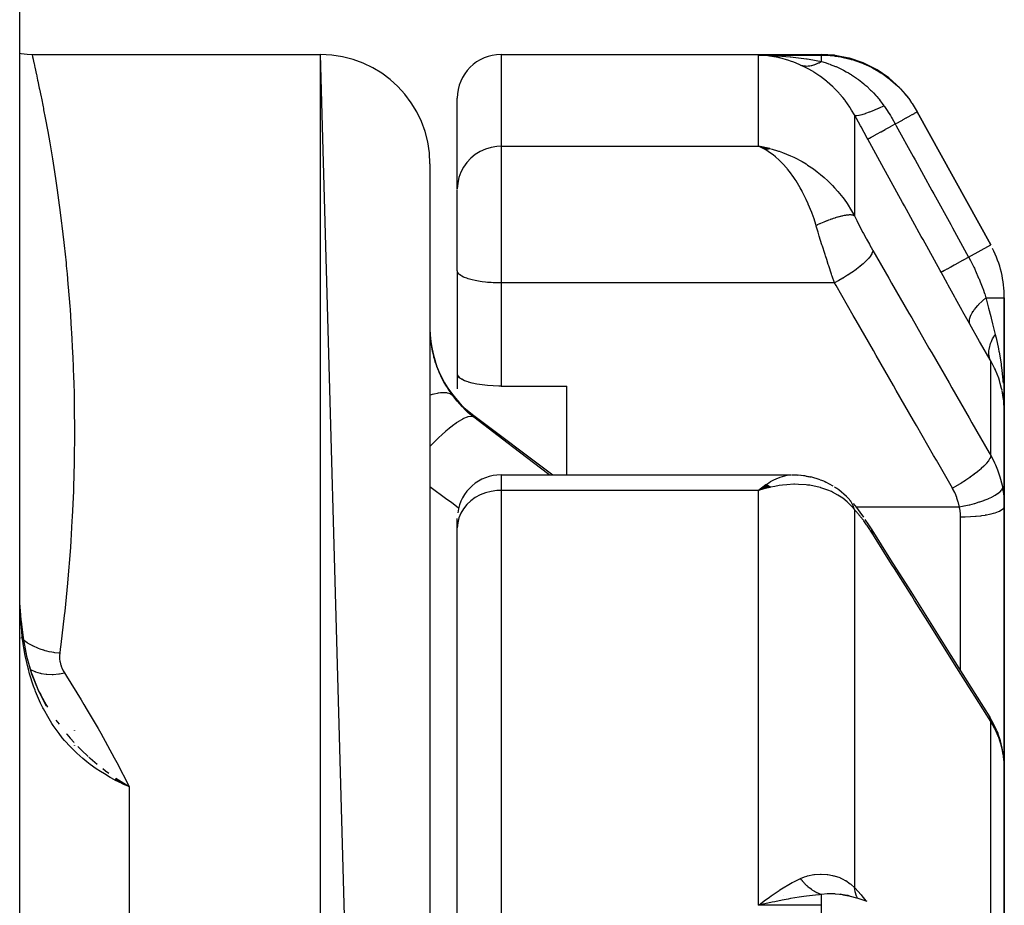
# Model space of a CAD drawing. Units: millimetres. Extents: x -275 to 439, y -303 to 303.
# Drawn here: x 31 to 49, y 41 to 57 of the extents above; entities that cross this region are included whole.
import ezdxf

# ---------------------------------------------------------------- set-up
doc = ezdxf.new("R2010")
doc.units = ezdxf.units.MM
doc.linetypes.add('DASHED', pattern=[9.652, 8.128, -1.524])
doc.layers.add('nevidi', color=4, linetype='DASHED')

msp = doc.modelspace()

# ---------------------------------------------------------------- linework, layer by layer
at = {"color": 2}
for p, q in [((31, 38.106), (31, 62.355)), ((31.225, 56.23), (36.5, 56.23)), ((31.225, 56.23), (36.5, 56.23)), ((38.5, -16.133), (36.5, 56.23)), ((39.8, 56.23), (45.651, 56.23)), ((39, 53.776), (39, 55.43)), ((39, 53.776), (39, 55.43)), ((48.751, 52.751), (47.409, 55.183)), ((47.409, 55.183), (48.751, 52.751)), ((44.726, 54.507), (44.509, 54.552)), ((44.712, 54.509), (44.509, 54.552)), ((44.709, 54.509), (44.509, 54.552)), ((44.718, 54.506), (44.509, 54.552)), ((44.715, 54.505), (44.509, 54.552)), ((44.712, 54.505), (44.509, 54.552)), ((44.696, 54.508), (44.509, 54.552)), ((44.707, 54.504), (44.509, 54.552)), ((44.69, 54.507), (44.509, 54.552)), ((44.701, 54.503), (44.509, 54.552)), ((44.698, 54.502), (44.509, 54.552)), ((44.696, 54.502), (44.509, 54.552)), ((44.693, 54.501), (44.509, 54.552)), ((44.69, 54.5), (44.509, 54.552)), ((44.687, 54.5), (44.509, 54.552)), ((44.684, 54.499), (44.509, 54.552)), ((44.682, 54.498), (44.509, 54.552)), ((44.679, 54.498), (44.509, 54.552)), ((44.676, 54.497), (44.509, 54.552)), ((44.673, 54.496), (44.509, 54.552)), ((44.67, 54.495), (44.509, 54.552)), ((44.668, 54.495), (44.509, 54.552)), ((44.665, 54.494), (44.509, 54.552)), ((44.662, 54.493), (44.509, 54.552)), ((44.659, 54.492), (44.509, 54.552)), ((44.656, 54.491), (44.509, 54.552)), ((44.653, 54.49), (44.509, 54.552)), ((44.651, 54.489), (44.554, 54.532)), ((44.567, 54.526), (44.554, 54.532)), ((44.648, 54.489), (44.566, 54.526)), ((44.645, 54.488), (44.585, 54.516)), ((38.5, 54.23), (38.5, 53.949)), ((38.5, 53.949), (38.499, 53.941)), ((38.5, 53.965), (38.5, 53.949)), ((38.5, 53.965), (38.5, 53.949)), ((38.5, 53.949), (38.5, 42.105)), ((39, 52.612), (39, 53.76)), ((39, 52.612), (39, 53.76)), ((39, 52.277), (39, 52.612)), ((39, 52.277), (39, 52.612)), ((39.001, 52.267), (39, 52.277)), ((39, 52.277), (39, 52.23)), ((39, 52.23), (39, 50.117)), ((39.001, 50.376), (39.001, 52.267)), ((49, 49.7), (49, 51.785)), ((49, 51.785), (49, 49.7)), ((39.001, 50.376), (39.013, 50.348)), ((39.013, 50.348), (39.039, 50.32)), ((39.04, 50.32), (39.08, 50.293)), ((39.8, 50.169), (41, 50.169)), ((41, 48.547), (41, 50.169)), ((48.968, 50.047), (48.977, 49.984)), ((49, 47.97), (49, 49.7)), ((49, 49.7), (49, 47.97)), ((39.3, 49.63), (40.744, 48.547)), ((39.8, 48.547), (45.111, 48.547)), ((45.12, 48.547), (45.151, 48.546)), ((45.355, 48.527), (45.221, 48.543)), ((45.374, 48.525), (45.236, 48.541)), ((45.615, 48.463), (45.465, 48.508)), ((45.636, 48.457), (45.483, 48.503)), ((44.642, 48.366), (44.509, 48.263)), ((44.645, 48.364), (44.509, 48.263)), ((44.648, 48.363), (44.509, 48.263)), ((44.651, 48.362), (44.509, 48.263)), ((44.653, 48.361), (44.509, 48.263)), ((44.656, 48.36), (44.509, 48.263)), ((44.659, 48.358), (44.509, 48.263)), ((44.662, 48.357), (44.509, 48.263)), ((44.665, 48.356), (44.509, 48.263)), ((44.668, 48.355), (44.509, 48.263)), ((44.67, 48.353), (44.509, 48.263)), ((44.673, 48.352), (44.509, 48.263)), ((44.676, 48.35), (44.509, 48.263)), ((44.679, 48.349), (44.509, 48.263)), ((44.682, 48.348), (44.509, 48.263)), ((44.684, 48.346), (44.509, 48.263)), ((44.687, 48.345), (44.509, 48.263)), ((44.69, 48.343), (44.509, 48.263)), ((44.693, 48.342), (44.509, 48.263)), ((44.696, 48.34), (44.509, 48.263)), ((44.698, 48.339), (44.509, 48.263)), ((44.701, 48.337), (44.509, 48.263)), ((44.704, 48.336), (44.509, 48.263)), ((44.707, 48.334), (44.509, 48.263)), ((44.71, 48.333), (44.509, 48.263)), ((44.712, 48.331), (44.509, 48.263)), ((44.715, 48.329), (44.509, 48.263)), ((44.718, 48.328), (44.509, 48.263)), ((44.721, 48.326), (44.584, 48.285)), ((44.61, 48.293), (44.584, 48.285)), ((44.724, 48.325), (44.629, 48.297)), ((44.726, 48.323), (44.711, 48.319)), ((45.873, 48.342), (45.736, 48.415)), ((46.114, 48.154), (45.975, 48.274)), ((46.148, 48.119), (46.193, 48.069)), ((49, 47.97), (49, 43.198)), ((49, 43.198), (49, 47.97)), ((39, 47.577), (39, 47.747)), ((39, 47.577), (39, 47.747)), ((39, 28.609), (39, 47.577)), ((39, 28.609), (39, 47.577)), ((31.003, 46.255), (31, 46.415)), ((31.008, 46.093), (31.009, 46.046)), ((31.008, 46.091), (31.016, 45.952)), ((31.013, 45.988), (31.022, 45.883)), ((31.024, 45.878), (31.059, 45.575)), ((31.066, 45.537), (31.076, 45.486)), ((31.079, 45.472), (31.079, 45.471)), ((31.136, 45.195), (31.145, 45.162)), ((31.219, 44.911), (31.339, 44.61)), ((31.235, 44.866), (31.249, 44.833)), ((31.268, 44.783), (31.271, 44.776)), ((31.339, 44.608), (31.384, 44.525)), ((31.34, 44.61), (31.487, 44.328)), ((31.34, 44.609), (31.489, 44.329)), ((31.467, 44.369), (31.483, 44.342)), ((32, 43.877), (32, 43.878)), ((32, 43.878), (32, 43.877)), ((48.864, 43.867), (48.879, 43.824)), ((32, 43.643), (32, 43.645)), ((32, 43.645), (32, 43.643)), ((32, 43.603), (32, 43.605)), ((32, 43.605), (32, 43.603)), ((49, 36.059), (49, 43.198)), ((49, 43.198), (49, 36.059)), ((32.812, 42.935), (32.735, 42.974)), ((32.736, 42.974), (33, 42.848)), ((32.738, 42.977), (33, 42.848)), ((32.739, 42.979), (33, 42.848)), ((32.741, 42.981), (33, 42.848)), ((32.742, 42.984), (33, 42.848)), ((32.744, 42.986), (33, 42.848)), ((32.746, 42.988), (33, 42.848)), ((32.747, 42.991), (33, 42.848)), ((32.749, 42.993), (33, 42.848)), ((32.751, 42.995), (33, 42.848)), ((32.752, 42.997), (33, 42.848)), ((32.754, 43), (33, 42.848)), ((32.755, 43.002), (33, 42.848)), ((33, 42.848), (32.918, 42.884)), ((38.5, 42.105), (38.5, 41.639)), ((38.5, 42.105), (38.5, 34.326)), ((38.5, 42.105), (38.5, 41.639)), ((46.099, 40.861), (45.998, 40.883)), ((46.119, 40.858), (46.069, 40.874)), ((46.154, 40.851), (46.132, 40.862)), ((44.579, 40.73), (44.576, 40.73)), ((44.61, 40.759), (44.705, 40.829))]:
    msp.add_line(p, q, dxfattribs=at)
for points in [[(31, 56.257), (31.029, 56.25), (31.134, 56.234), (31.225, 56.23)], [(44.705, 56.202), (44.674, 56.206), (44.61, 56.212), (44.509, 56.217)], [(47.097, 55.611), (47.093, 55.615), (47.089, 55.619), (46.896, 55.795), (46.892, 55.798), (46.887, 55.802), (46.673, 55.949), (46.667, 55.952), (46.662, 55.955), (46.429, 56.072), (46.424, 56.074), (46.419, 56.077), (46.172, 56.161), (46.166, 56.162), (46.16, 56.164), (45.905, 56.214), (45.899, 56.214), (45.893, 56.215), (45.651, 56.23)], [(47.272, 55.401), (47.268, 55.406), (47.265, 55.411), (47.188, 55.502)], [(44.509, 54.552), (44.61, 54.534), (44.654, 54.525), (44.728, 54.507)], [(39.8, 50.169), (39.762, 50.17), (39.656, 50.173), (39.552, 50.18), (39.452, 50.191), (39.359, 50.206), (39.274, 50.224), (39.202, 50.244), (39.198, 50.245), (39.133, 50.268), (39.08, 50.294), (39.04, 50.32), (39.013, 50.348), (39.001, 50.376)], [(49, 49.7), (49, 49.74), (48.99, 49.894)], [(48.993, 49.993), (48.994, 49.985), (48.996, 49.934), (48.999, 49.74)], [(45.151, 48.546), (45.161, 48.547), (45.176, 48.546), (45.191, 48.546), (45.206, 48.545), (45.221, 48.543)], [(45.374, 48.525), (45.392, 48.523), (45.411, 48.52), (45.429, 48.517), (45.447, 48.513), (45.465, 48.508)], [(45.636, 48.457), (45.657, 48.451), (45.677, 48.443), (45.697, 48.435), (45.717, 48.425), (45.736, 48.415)], [(44.509, 48.263), (44.545, 48.294), (44.595, 48.333), (44.64, 48.366)], [(45.895, 48.33), (45.916, 48.318), (45.936, 48.304), (45.956, 48.289), (45.975, 48.274)], [(46.136, 48.133), (46.135, 48.134), (46.133, 48.136), (46.133, 48.136), (46.116, 48.152), (46.114, 48.154)], [(46.234, 48.022), (46.295, 47.948), (46.359, 47.865), (46.424, 47.774)], [(46.453, 47.731), (46.518, 47.636), (46.579, 47.541)], [(46.579, 47.541), (46.922, 46.996), (47.289, 46.413), (47.656, 45.83), (48.023, 45.248), (48.39, 44.665), (48.733, 44.12)], [(31.025, 45.869), (31.024, 45.878), (31.023, 45.879)], [(31.025, 45.868), (31.061, 45.568), (31.124, 45.236)], [(31.096, 45.384), (31.126, 45.232), (31.217, 44.914)], [(31.169, 45.082), (31.218, 44.913), (31.338, 44.609)], [(48.864, 43.867), (48.803, 43.998), (48.733, 44.12)], [(48.962, 43.554), (48.928, 43.688), (48.879, 43.824)], [(48.984, 43.415), (48.98, 43.451), (48.962, 43.553)], [(49, 43.198), (48.997, 43.288), (48.996, 43.302)], [(32.836, 42.951), (32.876, 42.925), (32.962, 42.872)], [(46.187, 40.842), (46.173, 40.845), (46.149, 40.851), (46.05, 40.87), (46.047, 40.871)], [(46.05, 40.87), (46.157, 40.851), (46.324, 40.81), (46.484, 40.757)], [(44.803, 40.746), (44.754, 40.736), (44.625, 40.707), (44.509, 40.68)]]:
    msp.add_lwpolyline(points, dxfattribs=at)
for centre, radius, start, end in [((36.5, 54.23), 2, 0, 90), ((39.8, 55.43), 0.8, 90, 180), ((47, 51.785), 2, 0, 26.7758), ((40.5, 51.23), 2, 180.3132, 233.1301), ((39.8, 47.747), 0.8, 90, 172.3077), ((44.75, 40.98), 0.25, 329.2308, 329.7303)]:
    msp.add_arc(centre, radius, start, end, dxfattribs=at)
at = {"layer": 'nevidi', "color": 7, "linetype": 'Continuous'}
for p, q in [((36.5, -19.229), (36.5, 56.23)), ((39.8, 56.23), (39.8, 54.552)), ((44.509, 56.217), (45.658, 56.217)), ((44.509, 54.552), (44.509, 56.217)), ((46.26, 55.126), (46.26, 53.281)), ((39.8, 54.552), (44.509, 54.552)), ((39.8, 54.552), (39.8, 52.612)), ((44.554, 54.532), (44.509, 54.552)), ((48.348, 52.528), (48.751, 52.751)), ((39.8, 52.612), (39.8, 52.054)), ((45.896, 52.054), (39.8, 52.054)), ((39.8, 52.054), (39.8, 50.169)), ((48.665, 51.785), (49, 51.785)), ((48.751, 48.9), (48.751, 50.63)), ((39.3, 49.605), (39.3, 49.63)), ((39.8, 48.547), (39.8, 48.263)), ((39.8, 48.263), (39.8, 29.02)), ((44.509, 48.263), (39.8, 48.263)), ((44.584, 48.285), (44.509, 48.263)), ((44.509, 40.68), (44.509, 48.263)), ((46.23, 47.957), (46.227, 47.957)), ((46.246, 47.957), (46.244, 47.957)), ((46.26, 47.914), (46.26, 41.008)), ((48.18, 47.957), (46.287, 47.957)), ((48.2, 44.967), (48.2, 47.773)), ((31.023, 45.879), (31.021, 45.888)), ((31.023, 45.567), (31.024, 45.567)), ((31.193, 44.99), (31.195, 44.989)), ((31.49, 44.33), (31.506, 44.303)), ((31.662, 44.065), (31.719, 43.988)), ((48.751, 38.334), (48.751, 44.04)), ((32.918, 42.884), (32.812, 42.935)), ((33, 42.848), (33, 36.8)), ((45.658, 40.68), (44.509, 40.68))]:
    msp.add_line(p, q, dxfattribs=at)
for points in [[(31.225, 56.23), (31.225, 56.23), (31.227, 56.221), (31.228, 56.219), (31.234, 56.193), (31.235, 56.187), (31.244, 56.145), (31.246, 56.137), (31.259, 56.078), (31.262, 56.067), (31.279, 55.991), (31.282, 55.978), (31.282, 55.977), (31.302, 55.885), (31.305, 55.869), (31.328, 55.761), (31.332, 55.742), (31.358, 55.617), (31.363, 55.596), (31.392, 55.455), (31.396, 55.431), (31.428, 55.273), (31.433, 55.247), (31.438, 55.218), (31.466, 55.073), (31.472, 55.044), (31.507, 54.855), (31.512, 54.823), (31.549, 54.617), (31.555, 54.582), (31.592, 54.361), (31.598, 54.323), (31.636, 54.085), (31.642, 54.045), (31.654, 53.962), (31.68, 53.791), (31.686, 53.748), (31.723, 53.478), (31.729, 53.432), (31.766, 53.145), (31.772, 53.097), (31.808, 52.793), (31.813, 52.742), (31.847, 52.423), (31.852, 52.37), (31.867, 52.219), (31.883, 52.035), (31.888, 51.98), (31.916, 51.63), (31.92, 51.572), (31.944, 51.209), (31.948, 51.148), (31.967, 50.77), (31.97, 50.707), (31.985, 50.314), (31.987, 50.249), (31.993, 50.005), (31.996, 49.841), (31.997, 49.773), (32, 49.352), (32, 49.282), (31.996, 48.845), (31.995, 48.773), (31.983, 48.321), (31.981, 48.247), (31.96, 47.781), (31.956, 47.704), (31.935, 47.34), (31.927, 47.223), (31.921, 47.144), (31.882, 46.649), (31.875, 46.567), (31.825, 46.057), (31.816, 45.974), (31.753, 45.448), (31.741, 45.362), (31.732, 45.295)], [(44.557, 56.216), (44.775, 56.209), (44.803, 56.208), (44.851, 56.205), (45.088, 56.187), (45.095, 56.186), (45.141, 56.181), (45.383, 56.151), (45.393, 56.149), (45.43, 56.143), (45.658, 56.104)], [(45.275, 56.038), (45.252, 56.049), (45.15, 56.09), (45.092, 56.111), (45.061, 56.122), (44.899, 56.167), (44.883, 56.17), (44.868, 56.174), (44.705, 56.202)], [(45.658, 56.217), (45.653, 56.226), (45.652, 56.227), (45.651, 56.23), (45.651, 56.23)], [(45.658, 56.217), (45.814, 56.211), (45.833, 56.209), (45.89, 56.203), (45.906, 56.201), (46.009, 56.186), (46.028, 56.182), (46.159, 56.153), (46.173, 56.149), (46.202, 56.141), (46.22, 56.136), (46.389, 56.078), (46.408, 56.071), (46.418, 56.066), (46.431, 56.061), (46.57, 55.997), (46.588, 55.988), (46.664, 55.945), (46.675, 55.939), (46.742, 55.898), (46.758, 55.887), (46.891, 55.792), (46.899, 55.785), (46.903, 55.782), (46.918, 55.77), (47.052, 55.651), (47.065, 55.637), (47.094, 55.608), (47.1, 55.602), (47.186, 55.506), (47.199, 55.491), (47.271, 55.399), (47.275, 55.393), (47.306, 55.349), (47.317, 55.333), (47.409, 55.183)], [(45.658, 56.104), (45.658, 56.113), (45.658, 56.119), (45.658, 56.149), (45.658, 56.157), (45.658, 56.162), (45.658, 56.186), (45.658, 56.189), (45.658, 56.193), (45.658, 56.209), (45.658, 56.21), (45.658, 56.211), (45.658, 56.217)], [(45.275, 56.038), (45.294, 56.032), (45.295, 56.032), (45.306, 56.029), (45.309, 56.028), (45.317, 56.027), (45.318, 56.026), (45.341, 56.022), (45.342, 56.022), (45.346, 56.022), (45.35, 56.022), (45.366, 56.02), (45.367, 56.02), (45.387, 56.019), (45.391, 56.019), (45.392, 56.019), (45.417, 56.021), (45.418, 56.021), (45.43, 56.022), (45.434, 56.022), (45.443, 56.023), (45.444, 56.024), (45.47, 56.028), (45.471, 56.028), (45.474, 56.029), (45.479, 56.03), (45.497, 56.034), (45.498, 56.034), (45.519, 56.041), (45.524, 56.042), (45.525, 56.042), (45.551, 56.052), (45.552, 56.052), (45.565, 56.057), (45.569, 56.059), (45.579, 56.063), (45.58, 56.063), (45.606, 56.076), (45.608, 56.076), (45.611, 56.078), (45.616, 56.08), (45.634, 56.09), (45.636, 56.091), (45.658, 56.104)], [(46.26, 55.126), (46.208, 55.215), (46.184, 55.254), (46.176, 55.267), (46.091, 55.387), (46.082, 55.4), (46.047, 55.443), (45.989, 55.512), (45.979, 55.523), (45.88, 55.626), (45.869, 55.637), (45.857, 55.648), (45.763, 55.732), (45.751, 55.742), (45.641, 55.826), (45.64, 55.827), (45.628, 55.835), (45.515, 55.91), (45.503, 55.918), (45.404, 55.974), (45.389, 55.982), (45.376, 55.989), (45.275, 56.038)], [(45.658, 56.104), (45.723, 56.084), (45.776, 56.066), (45.789, 56.061), (45.817, 56.051), (45.818, 56.051), (45.819, 56.05), (45.911, 56.013), (45.915, 56.012), (45.924, 56.008), (45.99, 55.978), (46.013, 55.967), (46.047, 55.949), (46.048, 55.949), (46.061, 55.942), (46.11, 55.916), (46.149, 55.893), (46.186, 55.871), (46.199, 55.863), (46.207, 55.858), (46.297, 55.798), (46.302, 55.794), (46.31, 55.788), (46.322, 55.78), (46.335, 55.771), (46.394, 55.725), (46.433, 55.693), (46.453, 55.676), (46.466, 55.665), (46.484, 55.649), (46.556, 55.581), (46.57, 55.567), (46.58, 55.558), (46.592, 55.546), (46.608, 55.528), (46.653, 55.479), (46.668, 55.462), (46.7, 55.425), (46.711, 55.411), (46.732, 55.385), (46.768, 55.337), (46.8, 55.293)], [(46.26, 55.126), (46.274, 55.118), (46.274, 55.118), (46.277, 55.118), (46.302, 55.116), (46.303, 55.116), (46.307, 55.116), (46.343, 55.121), (46.344, 55.121), (46.349, 55.122), (46.396, 55.133), (46.398, 55.134), (46.403, 55.135), (46.46, 55.153), (46.462, 55.154), (46.469, 55.156), (46.535, 55.18), (46.537, 55.18), (46.544, 55.183), (46.618, 55.213), (46.62, 55.214), (46.629, 55.217), (46.709, 55.252), (46.712, 55.253), (46.721, 55.257), (46.8, 55.293)], [(46.8, 55.293), (46.805, 55.285), (46.808, 55.281), (46.857, 55.208), (46.876, 55.179), (46.906, 55.131), (46.917, 55.114), (46.939, 55.078), (46.948, 55.062), (47.006, 54.961)], [(46.503, 54.684), (46.493, 54.701), (46.381, 54.905), (46.369, 54.927), (46.26, 55.126)], [(47.006, 54.961), (47.06, 54.99), (47.069, 54.996), (47.078, 55.001), (47.136, 55.032), (47.143, 55.036), (47.151, 55.041), (47.204, 55.07), (47.21, 55.073), (47.217, 55.077), (47.265, 55.103), (47.269, 55.106), (47.275, 55.109), (47.315, 55.131), (47.318, 55.133), (47.323, 55.136), (47.356, 55.154), (47.357, 55.154), (47.361, 55.157), (47.385, 55.17), (47.386, 55.17), (47.388, 55.172), (47.403, 55.18), (47.403, 55.18), (47.404, 55.18), (47.409, 55.183), (47.409, 55.183)], [(46.503, 54.684), (46.51, 54.688), (46.511, 54.688), (46.511, 54.688), (46.532, 54.7), (46.533, 54.7), (46.534, 54.701), (46.567, 54.719), (46.568, 54.72), (46.569, 54.72), (46.614, 54.745), (46.616, 54.746), (46.618, 54.747), (46.674, 54.778), (46.677, 54.779), (46.678, 54.78), (46.745, 54.817), (46.748, 54.818), (46.75, 54.819), (46.825, 54.861), (46.829, 54.863), (46.831, 54.864), (46.915, 54.91), (46.919, 54.913), (46.921, 54.914), (47.006, 54.961)], [(47.006, 54.961), (47.025, 54.927), (47.334, 54.366), (47.368, 54.306), (47.677, 53.745), (47.71, 53.684), (48.02, 53.123), (48.053, 53.063), (48.348, 52.528)], [(39.8, 54.552), (39.725, 54.549), (39.619, 54.532), (39.516, 54.502), (39.419, 54.458), (39.328, 54.403), (39.246, 54.336), (39.174, 54.259), (39.113, 54.173), (39.064, 54.08), (39.029, 53.982), (39.007, 53.88), (39, 53.776)], [(47.843, 52.251), (47.825, 52.285), (47.516, 52.846), (47.482, 52.906), (47.173, 53.467), (47.14, 53.528), (46.831, 54.089), (46.797, 54.149), (46.503, 54.684)], [(45.559, 53.105), (45.515, 53.244), (45.511, 53.254), (45.479, 53.343), (45.417, 53.497), (45.415, 53.502), (45.379, 53.581), (45.307, 53.724), (45.303, 53.732), (45.268, 53.794), (45.192, 53.92), (45.174, 53.947), (45.151, 53.982), (45.071, 54.09), (45.034, 54.137), (45.029, 54.144), (44.946, 54.237), (44.902, 54.282), (44.884, 54.299), (44.817, 54.359), (44.772, 54.396), (44.727, 54.429), (44.686, 54.458), (44.64, 54.486), (44.567, 54.526)], [(44.736, 54.505), (44.874, 54.464), (44.883, 54.461), (44.948, 54.438), (45.091, 54.38), (45.15, 54.352), (45.164, 54.346), (45.303, 54.272), (45.375, 54.229), (45.404, 54.21), (45.51, 54.139), (45.579, 54.087), (45.641, 54.038), (45.709, 53.98), (45.775, 53.92), (45.857, 53.838), (45.898, 53.795), (45.959, 53.725), (46.047, 53.615), (46.072, 53.583), (46.126, 53.504), (46.208, 53.373), (46.225, 53.344), (46.26, 53.281)], [(46.26, 53.281), (46.255, 53.284), (46.254, 53.284), (46.246, 53.288), (46.245, 53.288), (46.243, 53.289), (46.241, 53.289), (46.236, 53.291), (46.235, 53.291), (46.224, 53.294), (46.223, 53.294), (46.215, 53.295), (46.213, 53.295), (46.212, 53.295), (46.211, 53.295), (46.198, 53.297), (46.197, 53.297), (46.184, 53.297), (46.182, 53.297), (46.18, 53.297), (46.178, 53.297), (46.168, 53.297), (46.166, 53.297), (46.151, 53.296), (46.149, 53.296), (46.139, 53.295), (46.136, 53.295), (46.133, 53.294), (46.131, 53.294), (46.114, 53.292), (46.112, 53.292), (46.094, 53.289), (46.092, 53.289), (46.091, 53.288), (46.087, 53.288), (46.073, 53.285), (46.071, 53.285), (46.051, 53.281), (46.049, 53.281), (46.037, 53.278), (46.033, 53.277), (46.028, 53.276), (46.026, 53.275), (46.004, 53.27), (46.002, 53.27), (45.98, 53.264), (45.978, 53.263), (45.978, 53.263), (45.974, 53.262), (45.955, 53.257), (45.952, 53.256), (45.929, 53.249), (45.926, 53.248), (45.914, 53.245), (45.91, 53.243), (45.902, 53.241), (45.899, 53.24), (45.875, 53.232), (45.872, 53.231), (45.847, 53.223), (45.847, 53.222), (45.844, 53.222), (45.842, 53.221), (45.818, 53.212), (45.816, 53.211), (45.79, 53.202), (45.787, 53.201), (45.776, 53.197), (45.772, 53.195), (45.76, 53.191), (45.758, 53.19), (45.731, 53.179), (45.728, 53.178), (45.703, 53.168), (45.701, 53.167), (45.699, 53.166), (45.698, 53.166), (45.671, 53.155), (45.668, 53.153), (45.64, 53.142), (45.637, 53.14), (45.629, 53.136), (45.624, 53.134), (45.61, 53.128), (45.607, 53.127), (45.579, 53.114), (45.576, 53.113), (45.559, 53.105)], [(46.26, 53.281), (46.303, 53.194), (46.311, 53.179), (46.359, 53.085), (46.367, 53.07), (46.416, 52.976), (46.424, 52.961), (46.474, 52.869), (46.482, 52.854), (46.533, 52.763), (46.541, 52.748), (46.592, 52.658), (46.597, 52.65)], [(45.711, 52.612), (45.68, 52.71), (45.674, 52.728), (45.666, 52.754), (45.618, 52.91), (45.61, 52.936), (45.597, 52.981), (45.563, 53.091), (45.559, 53.105)], [(45.896, 52.054), (45.853, 52.181), (45.849, 52.193), (45.841, 52.218), (45.79, 52.369), (45.782, 52.394), (45.753, 52.482), (45.732, 52.548), (45.724, 52.573), (45.711, 52.612)], [(46.597, 52.65), (46.594, 52.627), (46.593, 52.625), (46.592, 52.622), (46.58, 52.592), (46.579, 52.59), (46.578, 52.587), (46.556, 52.553), (46.554, 52.55), (46.552, 52.547), (46.522, 52.509), (46.52, 52.507), (46.517, 52.504), (46.479, 52.463), (46.476, 52.459), (46.473, 52.456), (46.427, 52.413), (46.423, 52.409), (46.419, 52.406), (46.366, 52.361), (46.362, 52.357), (46.358, 52.354), (46.298, 52.308), (46.293, 52.304), (46.289, 52.301), (46.224, 52.254), (46.219, 52.251), (46.214, 52.247), (46.145, 52.201), (46.139, 52.197), (46.134, 52.194), (46.062, 52.149), (46.056, 52.145), (46.051, 52.142), (45.976, 52.098), (45.971, 52.095), (45.965, 52.092), (45.896, 52.054)], [(46.597, 52.65), (46.889, 52.142), (46.94, 52.053), (47.256, 51.503), (47.307, 51.414), (47.623, 50.865), (47.674, 50.775), (47.99, 50.226), (48.041, 50.137), (48.356, 49.587), (48.408, 49.498), (48.723, 48.949), (48.751, 48.9)], [(47.843, 52.251), (47.851, 52.255), (47.852, 52.255), (47.852, 52.256), (47.873, 52.267), (47.874, 52.268), (47.875, 52.268), (47.908, 52.286), (47.909, 52.287), (47.911, 52.288), (47.955, 52.312), (47.957, 52.314), (47.96, 52.315), (48.015, 52.345), (48.018, 52.347), (48.02, 52.348), (48.086, 52.384), (48.089, 52.386), (48.092, 52.388), (48.167, 52.429), (48.17, 52.431), (48.174, 52.433), (48.256, 52.478), (48.26, 52.48), (48.264, 52.482), (48.348, 52.528)], [(48.348, 52.528), (48.353, 52.518), (48.383, 52.463), (48.444, 52.341), (48.453, 52.322), (48.468, 52.289), (48.475, 52.274), (48.531, 52.145), (48.539, 52.127), (48.559, 52.075), (48.605, 51.956), (48.611, 51.938), (48.638, 51.864), (48.642, 51.853), (48.665, 51.785)], [(39.8, 52.054), (39.762, 52.055), (39.725, 52.055), (39.656, 52.058), (39.619, 52.06), (39.552, 52.065), (39.516, 52.069), (39.452, 52.077), (39.419, 52.081), (39.359, 52.091), (39.328, 52.097), (39.273, 52.11), (39.246, 52.117), (39.198, 52.131), (39.174, 52.139), (39.133, 52.154), (39.113, 52.163), (39.08, 52.181), (39.064, 52.19), (39.039, 52.208), (39.029, 52.218), (39.013, 52.237), (39.007, 52.248), (39.001, 52.267)], [(48.371, 51.302), (48.364, 51.315), (48.244, 51.529), (48.231, 51.552), (48.11, 51.77), (48.097, 51.793), (47.974, 52.014), (47.961, 52.038), (47.843, 52.251)], [(48.051, 48.304), (47.759, 48.813), (47.707, 48.902), (47.392, 49.451), (47.34, 49.541), (47.025, 50.09), (46.973, 50.179), (46.658, 50.729), (46.606, 50.818), (46.291, 51.368), (46.24, 51.457), (45.924, 52.006), (45.896, 52.054)], [(48.371, 51.302), (48.361, 51.336), (48.361, 51.338), (48.361, 51.34), (48.361, 51.341), (48.362, 51.379), (48.362, 51.381), (48.363, 51.39), (48.364, 51.391), (48.374, 51.428), (48.374, 51.43), (48.381, 51.446), (48.381, 51.447), (48.397, 51.481), (48.398, 51.483), (48.412, 51.507), (48.413, 51.509), (48.432, 51.538), (48.434, 51.541), (48.458, 51.574), (48.459, 51.575), (48.478, 51.598), (48.48, 51.601), (48.517, 51.644), (48.518, 51.645), (48.534, 51.661), (48.536, 51.664), (48.588, 51.716), (48.59, 51.717), (48.599, 51.726), (48.602, 51.729), (48.665, 51.785)], [(48.665, 51.785), (48.67, 51.764), (48.713, 51.594), (48.752, 51.439), (48.758, 51.412), (48.785, 51.305), (48.834, 51.112)], [(48.751, 50.63), (48.739, 50.651), (48.566, 50.956), (48.549, 50.986), (48.371, 51.302)], [(38.501, 51.142), (38.506, 51.067), (38.506, 51.055), (38.514, 50.98), (38.516, 50.968), (38.519, 50.942), (38.527, 50.893), (38.529, 50.88), (38.543, 50.805), (38.546, 50.793), (38.564, 50.717), (38.567, 50.705), (38.575, 50.674), (38.588, 50.63), (38.592, 50.618), (38.617, 50.544), (38.621, 50.532), (38.649, 50.46), (38.654, 50.449), (38.668, 50.414), (38.685, 50.378), (38.69, 50.366), (38.724, 50.297), (38.73, 50.286), (38.767, 50.218), (38.773, 50.207), (38.796, 50.169), (38.813, 50.141), (38.82, 50.13), (38.862, 50.066), (38.87, 50.056), (38.913, 49.995)], [(48.751, 50.63), (48.744, 50.645), (48.743, 50.646), (48.736, 50.667), (48.735, 50.668), (48.732, 50.676), (48.732, 50.677), (48.729, 50.689), (48.729, 50.69), (48.724, 50.712), (48.724, 50.713), (48.721, 50.731), (48.721, 50.732), (48.72, 50.736), (48.72, 50.737), (48.718, 50.76), (48.718, 50.762), (48.718, 50.785), (48.718, 50.787), (48.718, 50.79), (48.718, 50.791), (48.72, 50.811), (48.72, 50.812), (48.722, 50.837), (48.723, 50.838), (48.725, 50.851), (48.725, 50.853), (48.727, 50.863), (48.727, 50.865), (48.733, 50.891), (48.733, 50.892), (48.74, 50.916), (48.74, 50.917), (48.741, 50.918), (48.741, 50.919), (48.75, 50.946), (48.75, 50.947), (48.761, 50.974), (48.761, 50.975), (48.764, 50.982), (48.765, 50.983), (48.773, 51.002), (48.773, 51.004), (48.787, 51.031), (48.787, 51.032), (48.796, 51.05), (48.797, 51.051), (48.802, 51.059), (48.803, 51.061), (48.819, 51.088), (48.82, 51.09), (48.834, 51.112)], [(48.834, 51.112), (48.844, 51.071), (48.849, 51.053), (48.893, 50.851), (48.902, 50.801), (48.903, 50.795), (48.94, 50.57), (48.944, 50.538), (48.948, 50.512), (48.973, 50.285), (48.975, 50.265), (48.979, 50.225)], [(48.958, 50.094), (48.951, 50.124), (48.927, 50.219), (48.91, 50.274), (48.897, 50.312), (48.839, 50.458), (48.836, 50.464), (48.822, 50.495), (48.751, 50.63)], [(38.913, 49.996), (38.877, 50.024), (38.87, 50.027), (38.869, 50.028), (38.868, 50.028), (38.818, 50.043), (38.807, 50.045), (38.796, 50.047), (38.792, 50.047), (38.742, 50.048), (38.728, 50.048), (38.698, 50.045), (38.693, 50.045), (38.649, 50.038), (38.633, 50.035), (38.577, 50.023), (38.572, 50.022), (38.541, 50.014), (38.522, 50.009), (38.5, 50.002)], [(48.99, 49.894), (48.986, 49.933), (48.982, 49.963), (48.96, 50.086)], [(38.913, 49.995), (38.956, 49.941), (38.987, 49.903), (38.998, 49.891), (39.081, 49.799), (39.093, 49.788), (39.145, 49.737), (39.183, 49.702), (39.195, 49.691), (39.292, 49.612), (39.3, 49.605)], [(39.3, 49.605), (39.257, 49.616), (39.255, 49.616), (39.254, 49.616), (39.252, 49.616), (39.193, 49.607), (39.19, 49.606), (39.182, 49.604), (39.179, 49.603), (39.114, 49.575), (39.11, 49.573), (39.091, 49.563), (39.087, 49.561), (39.019, 49.52), (39.015, 49.517), (38.982, 49.495), (38.977, 49.491), (38.911, 49.443), (38.906, 49.439), (38.858, 49.401), (38.853, 49.396), (38.791, 49.345), (38.786, 49.34), (38.721, 49.282), (38.715, 49.277), (38.662, 49.227), (38.656, 49.222), (38.573, 49.141), (38.566, 49.135), (38.524, 49.092), (38.518, 49.086), (38.5, 49.068)], [(39.3, 49.605), (39.931, 49.126), (40.011, 49.065), (40.672, 48.562), (40.692, 48.547)], [(48.751, 48.9), (48.748, 48.876), (48.748, 48.875), (48.747, 48.873), (48.734, 48.841), (48.733, 48.84), (48.732, 48.837), (48.71, 48.802), (48.709, 48.8), (48.707, 48.798), (48.676, 48.759), (48.674, 48.757), (48.672, 48.754), (48.632, 48.712), (48.63, 48.709), (48.627, 48.706), (48.58, 48.662), (48.577, 48.66), (48.574, 48.656), (48.519, 48.61), (48.516, 48.608), (48.512, 48.604), (48.451, 48.557), (48.448, 48.554), (48.443, 48.551), (48.376, 48.503), (48.373, 48.501), (48.368, 48.497), (48.297, 48.45), (48.294, 48.447), (48.289, 48.444), (48.214, 48.398), (48.211, 48.395), (48.205, 48.392), (48.129, 48.347), (48.125, 48.345), (48.12, 48.342), (48.051, 48.304)], [(48.751, 48.9), (48.812, 48.785), (48.822, 48.765), (48.836, 48.733), (48.875, 48.639), (48.883, 48.619), (48.926, 48.49), (48.927, 48.487), (48.932, 48.469), (48.964, 48.336), (48.967, 48.32)], [(44.64, 48.366), (44.695, 48.403), (44.727, 48.423), (44.772, 48.448), (44.843, 48.483), (44.858, 48.489), (44.902, 48.506), (44.985, 48.531), (44.986, 48.531), (45.028, 48.54), (45.11, 48.547)], [(39.025, 47.941), (38.891, 48.04), (38.811, 48.099), (38.499, 48.329)], [(39.8, 48.263), (39.725, 48.26), (39.619, 48.245), (39.516, 48.218), (39.419, 48.18), (39.328, 48.131), (39.246, 48.071), (39.174, 48.003), (39.113, 47.928), (39.064, 47.846), (39.029, 47.759), (39.007, 47.668), (39, 47.577)], [(46.26, 47.914), (46.208, 47.974), (46.179, 48.005), (46.126, 48.055), (46.047, 48.119), (46.019, 48.139), (45.959, 48.178), (45.857, 48.233), (45.84, 48.241), (45.775, 48.269), (45.647, 48.312), (45.641, 48.314), (45.579, 48.33), (45.447, 48.356), (45.404, 48.361), (45.375, 48.365), (45.238, 48.373), (45.164, 48.374), (45.15, 48.374), (45.023, 48.367), (44.947, 48.359), (44.883, 48.351), (44.805, 48.337), (44.728, 48.322), (44.711, 48.318), (44.61, 48.293)], [(48.18, 47.957), (48.163, 48.033), (48.159, 48.046), (48.134, 48.124), (48.13, 48.136), (48.099, 48.211), (48.093, 48.223), (48.055, 48.296), (48.051, 48.304)], [(48.967, 48.32), (48.963, 48.297), (48.962, 48.296), (48.962, 48.295), (48.947, 48.267), (48.946, 48.266), (48.945, 48.265), (48.919, 48.236), (48.918, 48.235), (48.917, 48.233), (48.88, 48.203), (48.879, 48.202), (48.877, 48.201), (48.831, 48.171), (48.83, 48.17), (48.827, 48.169), (48.772, 48.139), (48.77, 48.138), (48.768, 48.136), (48.704, 48.107), (48.702, 48.106), (48.698, 48.105), (48.628, 48.076), (48.625, 48.075), (48.621, 48.074), (48.544, 48.047), (48.541, 48.046), (48.537, 48.045), (48.455, 48.02), (48.452, 48.02), (48.448, 48.018), (48.362, 47.996), (48.359, 47.995), (48.355, 47.994), (48.267, 47.974), (48.264, 47.973), (48.259, 47.972), (48.18, 47.957)], [(48.967, 48.32), (48.982, 48.231), (48.983, 48.222), (48.985, 48.206), (48.995, 48.103), (48.996, 48.086), (49, 47.982), (49, 47.97)], [(46.178, 48.083), (46.175, 48.087), (46.169, 48.094), (46.168, 48.096), (46.152, 48.115), (46.151, 48.117), (46.136, 48.133)], [(46.26, 47.914), (46.255, 47.929), (46.255, 47.931), (46.247, 47.955), (46.246, 47.957), (46.241, 47.969), (46.24, 47.973), (46.237, 47.98), (46.236, 47.982), (46.226, 48.005), (46.224, 48.007), (46.213, 48.028), (46.213, 48.029), (46.212, 48.031), (46.211, 48.032), (46.2, 48.051), (46.198, 48.053), (46.185, 48.073), (46.184, 48.075)], [(46.597, 47.462), (46.549, 47.536), (46.541, 47.548), (46.49, 47.624), (46.481, 47.635), (46.431, 47.705), (46.423, 47.716), (46.374, 47.781), (46.366, 47.79), (46.318, 47.849), (46.31, 47.858), (46.264, 47.91), (46.26, 47.914)], [(48.2, 47.773), (48.198, 47.826), (48.198, 47.834), (48.192, 47.888), (48.191, 47.897), (48.181, 47.951), (48.18, 47.957)], [(49, 47.97), (48.995, 47.949), (48.995, 47.948), (48.993, 47.943), (48.978, 47.925), (48.978, 47.924), (48.971, 47.918), (48.95, 47.902), (48.949, 47.901), (48.935, 47.893), (48.91, 47.88), (48.909, 47.879), (48.887, 47.869), (48.86, 47.859), (48.858, 47.858), (48.826, 47.848), (48.8, 47.84), (48.797, 47.839), (48.754, 47.828), (48.73, 47.823), (48.727, 47.822), (48.672, 47.811), (48.652, 47.808), (48.649, 47.807), (48.581, 47.797), (48.567, 47.795), (48.564, 47.795), (48.483, 47.786), (48.476, 47.786), (48.473, 47.785), (48.382, 47.779), (48.381, 47.779), (48.379, 47.778), (48.285, 47.774), (48.282, 47.774), (48.275, 47.774), (48.2, 47.773)], [(46.597, 47.462), (46.594, 47.498), (46.593, 47.501), (46.592, 47.504), (46.58, 47.539), (46.579, 47.541)], [(48.751, 44.04), (48.459, 44.504), (48.408, 44.585), (48.092, 45.086), (48.041, 45.168), (47.725, 45.669), (47.674, 45.751), (47.358, 46.252), (47.307, 46.334), (46.991, 46.835), (46.94, 46.916), (46.625, 47.417), (46.597, 47.462)], [(31.008, 46.093), (31.003, 46.248), (31.003, 46.255)], [(31.019, 45.892), (31.018, 45.907), (31.014, 45.969), (31.013, 45.988), (31.013, 45.993), (31.008, 46.091), (31.008, 46.093)], [(32.735, 42.974), (32.655, 43.017), (32.548, 43.08), (32.476, 43.125), (32.401, 43.175), (32.291, 43.254), (32.226, 43.304), (32.155, 43.362), (32.047, 43.458), (31.993, 43.509), (31.928, 43.575), (31.82, 43.694), (31.779, 43.743), (31.72, 43.817), (31.615, 43.963), (31.588, 44.004), (31.536, 44.085), (31.434, 44.268), (31.424, 44.287), (31.382, 44.373), (31.289, 44.59), (31.282, 44.61), (31.255, 44.684), (31.182, 44.913), (31.16, 44.993), (31.156, 45.011), (31.102, 45.248), (31.084, 45.346), (31.072, 45.422), (31.048, 45.589), (31.037, 45.69), (31.019, 45.892)], [(31.068, 45.531), (31.111, 45.499), (31.137, 45.482), (31.144, 45.478), (31.15, 45.473), (31.219, 45.434), (31.233, 45.426), (31.24, 45.423), (31.247, 45.419), (31.328, 45.383), (31.335, 45.38), (31.336, 45.38), (31.366, 45.369), (31.428, 45.348), (31.435, 45.346), (31.459, 45.339), (31.491, 45.33), (31.531, 45.321), (31.539, 45.32), (31.588, 45.311), (31.62, 45.306), (31.636, 45.303), (31.644, 45.303), (31.718, 45.296), (31.732, 45.295)], [(31.732, 45.295), (31.732, 45.29), (31.728, 45.245), (31.728, 45.236), (31.729, 45.191), (31.729, 45.182), (31.735, 45.137), (31.737, 45.128), (31.747, 45.084), (31.75, 45.074), (31.765, 45.03), (31.769, 45.021), (31.789, 44.977), (31.794, 44.968), (31.817, 44.929)], [(31.195, 44.989), (31.274, 44.953), (31.278, 44.952), (31.281, 44.95), (31.288, 44.948), (31.374, 44.923), (31.379, 44.922), (31.382, 44.921), (31.39, 44.919), (31.482, 44.905), (31.487, 44.905), (31.49, 44.904), (31.498, 44.904), (31.596, 44.901), (31.601, 44.901), (31.603, 44.901), (31.611, 44.901), (31.713, 44.91), (31.718, 44.911), (31.719, 44.911), (31.728, 44.912), (31.817, 44.929)], [(31.817, 44.929), (31.856, 44.868), (32.124, 44.437), (32.175, 44.352), (32.236, 44.249), (32.433, 43.911), (32.481, 43.825), (32.729, 43.375), (32.775, 43.287), (33, 42.848)], [(48.751, 44.04), (48.748, 44.077), (48.748, 44.079), (48.747, 44.081), (48.735, 44.117), (48.733, 44.12)], [(48.967, 43.514), (48.938, 43.629), (48.932, 43.648), (48.927, 43.665), (48.891, 43.766), (48.883, 43.785), (48.836, 43.888), (48.831, 43.899), (48.822, 43.917), (48.759, 44.028), (48.751, 44.04)], [(31.854, 43.816), (31.863, 43.805), (31.922, 43.735), (31.993, 43.657)], [(32.062, 43.584), (32.09, 43.555), (32.129, 43.516), (32.251, 43.401)], [(32.267, 43.386), (32.271, 43.383), (32.284, 43.371), (32.286, 43.37), (32.417, 43.257)], [(48.967, 43.514), (48.963, 43.552), (48.962, 43.554)], [(48.996, 43.302), (48.987, 43.395), (48.985, 43.41), (48.982, 43.433), (48.969, 43.502), (48.967, 43.514)], [(32.517, 43.178), (32.567, 43.139), (32.628, 43.094)], [(45.275, 41.17), (45.35, 41.201), (45.389, 41.213), (45.402, 41.217), (45.404, 41.217), (45.517, 41.241), (45.529, 41.243), (45.641, 41.251), (45.642, 41.251), (45.654, 41.251), (45.763, 41.244), (45.775, 41.242), (45.857, 41.227), (45.88, 41.221), (45.891, 41.218), (45.991, 41.185), (46.001, 41.18), (46.048, 41.159), (46.092, 41.135), (46.102, 41.13), (46.185, 41.074), (46.193, 41.067), (46.208, 41.055), (46.26, 41.008)], [(44.705, 40.829), (44.736, 40.852), (44.883, 40.952), (44.899, 40.963), (44.929, 40.982), (45.091, 41.078), (45.122, 41.094), (45.15, 41.109), (45.275, 41.17)], [(45.658, 40.878), (45.634, 40.885), (45.633, 40.885), (45.62, 40.89), (45.616, 40.892), (45.607, 40.895), (45.605, 40.896), (45.579, 40.907), (45.578, 40.908), (45.574, 40.909), (45.569, 40.911), (45.551, 40.921), (45.55, 40.921), (45.528, 40.934), (45.524, 40.936), (45.523, 40.937), (45.497, 40.953), (45.496, 40.954), (45.483, 40.962), (45.479, 40.966), (45.47, 40.972), (45.469, 40.973), (45.443, 40.992), (45.442, 40.993), (45.439, 40.996), (45.434, 40.999), (45.417, 41.014), (45.416, 41.015), (45.395, 41.033), (45.391, 41.037), (45.39, 41.038), (45.366, 41.062), (45.365, 41.063), (45.354, 41.075), (45.35, 41.08), (45.341, 41.089), (45.34, 41.089), (45.317, 41.116), (45.316, 41.117), (45.313, 41.121), (45.309, 41.126), (45.294, 41.145), (45.293, 41.146), (45.275, 41.17)], [(45.658, 40.878), (45.622, 40.874), (45.55, 40.867), (45.382, 40.846), (45.337, 40.84), (45.25, 40.827), (45.094, 40.802), (45.047, 40.793), (44.94, 40.774), (44.803, 40.746)], [(46.037, 40.873), (45.99, 40.879), (45.913, 40.886), (45.9, 40.887), (45.825, 40.889), (45.819, 40.889), (45.817, 40.889), (45.777, 40.888), (45.764, 40.887), (45.658, 40.878)], [(45.658, 40.68), (45.658, 40.681), (45.658, 40.707), (45.658, 40.739), (45.658, 40.746), (45.658, 40.773), (45.658, 40.795), (45.658, 40.801), (45.658, 40.827), (45.658, 40.84), (45.658, 40.844), (45.658, 40.867), (45.658, 40.873), (45.658, 40.876), (45.658, 40.878)], [(46.26, 41.008), (46.269, 40.998), (46.381, 40.869), (46.393, 40.854), (46.466, 40.763)], [(46.317, 40.811), (46.304, 40.837), (46.303, 40.839), (46.3, 40.847), (46.275, 40.923), (46.274, 40.925), (46.272, 40.934), (46.26, 41.008)], [(44.509, 40.68), (44.541, 40.705), (44.61, 40.759)], [(45.651, 39.828), (45.652, 40.227), (45.652, 40.265), (45.658, 40.669), (45.658, 40.68)]]:
    msp.add_lwpolyline(points, dxfattribs=at)

doc.saveas('drawing.dxf')
